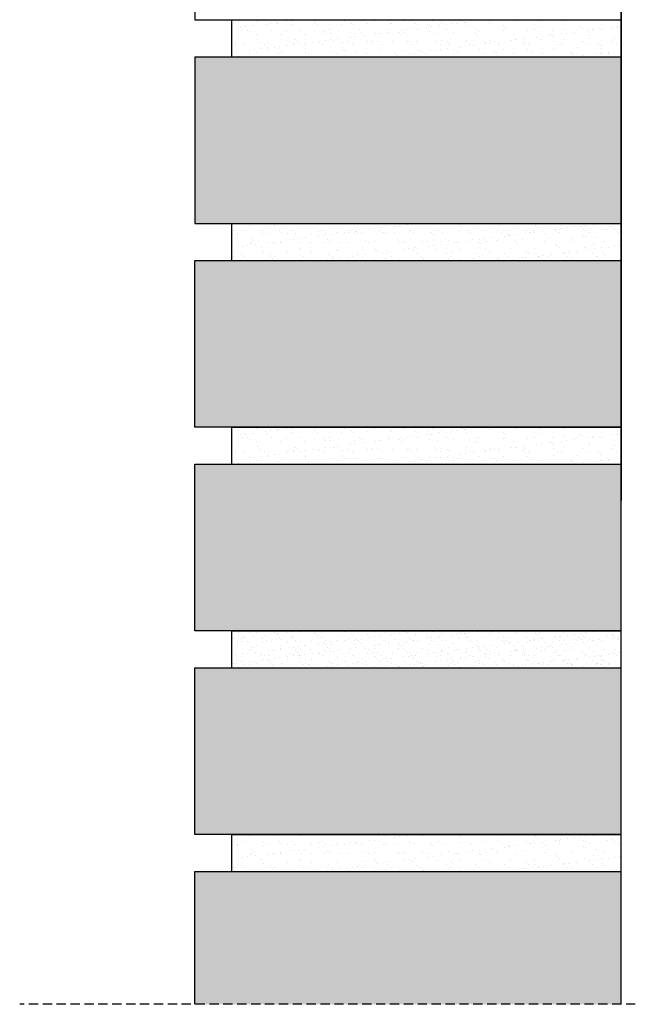
# Model space of a CAD drawing. Units: millimetres. Extents: x 1504 to 2113, y 917 to 2119.
# Drawn here: x 1504 to 1669, y 917 to 1183 of the extents above; entities that cross this region are included whole.
import ezdxf

# ---------------------------------------------------------------- set-up
doc = ezdxf.new("R2010")
doc.units = ezdxf.units.MM
doc.linetypes.add('STRICHPUNKT', pattern=[1, 0.5, -0.25, 0, -0.25])
doc.linetypes.add('TRAZOS', pattern=[0.75, 0.5, -0.25])
doc.layers.add('Elementos cerámicos', color=31, linetype='Continuous')
doc.layers.add('Lineas Aux', color=2, linetype='STRICHPUNKT')
doc.layers.add('Mortero', color=251, linetype='Continuous', lineweight=0)

msp = doc.modelspace()

# ---------------------------------------------------------------- hatches: boundary and pattern name
at = {"layer": 'Elementos cerámicos', "linetype": 'Continuous', "true_color": 0xe2d0a6}
for points in [[(1551.494643186232, 1173.013873210112), (1551.494643186232, 1127.998221036193), (1666.592454988551, 1127.998221036193), (1666.592454988551, 1173.013873210108)], [(1551.494643186232, 1117.994742775329), (1551.494643186232, 1072.97909060141), (1666.592454988551, 1072.97909060141), (1666.592454988551, 1117.994742775325)], [(1551.494643186232, 1062.975612340547), (1551.494643186232, 1017.959960166628), (1666.592454988551, 1017.959960166628), (1666.592454988551, 1062.975612340543)], [(1551.494643186395, 1007.956481905764), (1551.494643186395, 962.9408297318446), (1666.592454988715, 962.9408297318446), (1666.592454988715, 1007.95648190576)], [(1551.49464318623, 952.9373514709773), (1666.555216070265, 952.9373514709773), (1666.555216070265, 917.0801398991259), (1551.49464318623, 917.0801398991259)]]:
    msp.add_hatch(color=9, dxfattribs=at).paths.add_polyline_path(points)
at = {"layer": 'Mortero', "linetype": 'Continuous'}
h = msp.add_hatch(dxfattribs=at)
h.set_pattern_fill('AR-SAND', color=256, scale=0.100034782608696, style=0)
h.set_pattern_definition([(37.49999999999999, (312.7716447412108, -1766.567566457956), (-0.1600587828608741, 4.895834680205889), [0, -3.862142886956535, 0, -4.319501913043494, 0, -4.128935652173927]), (7.499999999999996, (312.7716447412108, -1766.567566457956), (4.49679639062574, 7.170744310381194), [0, -2.083524452173919, 0, -3.481010365217402, 0, -1.333963826086961]), (327.5, (309.646358062942, -1766.567566457956), (7.912674980224142, 0.01437684568868668), [0, -1.270441739130439, 0, -4.57359026086958, 0, -5.971076173913064]), (317.5, (309.646358062942, -1766.567566457956), (7.638220373253336, 2.230068638913933), [0, -0.6352208695652194, 0, -2.998242504347835, 0, -3.430192695652184])])
h.paths.add_polyline_path([(1666.534643186314, 1173.013961803805), (1666.534643186314, 1183.017262877289), (1561.498121447188, 1183.017085689899), (1561.498121447188, 1173.013961803805)])
h.paths.add_polyline_path([(1561.498121447345, 1127.997955255121), (1561.498121447188, 1117.994831369024), (1666.534643186314, 1117.994831369024), (1666.534643186314, 1127.998132442507)])
h = msp.add_hatch(dxfattribs=at)
h.set_pattern_fill('AR-SAND', color=256, scale=0.100034782608696, style=0)
h.set_pattern_definition([(37.49999999999999, (312.7716447411963, -1876.605827327523), (-0.1600587828608741, 4.895834680205889), [0, -3.862142886956535, 0, -4.319501913043494, 0, -4.128935652173927]), (7.499999999999996, (312.7716447411963, -1876.605827327523), (4.49679639062574, 7.170744310381194), [0, -2.083524452173919, 0, -3.481010365217402, 0, -1.333963826086961]), (327.5, (309.6463580629347, -1876.605827327523), (7.912674980224142, 0.01437684568868668), [0, -1.270441739130439, 0, -4.57359026086958, 0, -5.971076173913064]), (317.5, (309.6463580629347, -1876.605827327523), (7.638220373253336, 2.230068638913933), [0, -0.6352208695652194, 0, -2.998242504347835, 0, -3.430192695652184])])
h.paths.add_polyline_path([(1666.534643186314, 1062.975700934238), (1666.534643186314, 1072.979002007726), (1561.498121447188, 1072.978824820335), (1561.498121447174, 1062.975700934238)])
h.paths.add_polyline_path([(1561.498121447345, 1017.959694385557), (1561.498121447174, 1007.956570499456), (1666.534643186314, 1007.956570499456), (1666.534643186314, 1017.95987157294)])
h = msp.add_hatch(dxfattribs=at)
h.set_pattern_fill('AR-SAND', color=256, scale=0.100034782608696, style=0)
h.set_pattern_definition([(37.49999999999999, (312.7716447412054, -1931.624780574921), (-0.1600587828608741, 4.895834680205889), [0, -3.862142886956535, 0, -4.319501913043494, 0, -4.128935652173927]), (7.499999999999996, (312.7716447412054, -1931.624780574921), (4.49679639062574, 7.170744310381194), [0, -2.083524452173918, 0, -3.481010365217401, 0, -1.33396382608696]), (327.5, (309.6463580629438, -1931.624780574921), (7.912674980224142, 0.01437684568868668), [0, -1.270441739130439, 0, -4.57359026086958, 0, -5.971076173913064]), (317.5, (309.6463580629438, -1931.624780574921), (7.638220373253336, 2.230068638913933), [0, -0.6352208695652194, 0, -2.998242504347835, 0, -3.430192695652184])])
h.paths.add_polyline_path([(1666.534643186324, 1007.95674768684), (1666.534643186324, 1017.960048760328), (1561.498121447197, 1017.959871572937), (1561.498121447183, 1007.95674768684)])
h.paths.add_polyline_path([(1561.498121447354, 962.940741138159), (1561.498121447183, 952.9376172520581), (1666.534643186324, 952.9376172520581), (1666.534643186324, 962.940918325542)])

# ---------------------------------------------------------------- linework, layer by layer
for p, q in [((1666.574030532965, 917.0801398991262), (1666.574030532956, 1368.08793475318)), ((1666.619180207057, 1348.074730812062), (1666.555216070265, 917.0801398991262)), ((1551.49464318623, 1228.033003644892), (1551.49464318623, 1183.017351470978)), ((1551.49464318623, 1183.017351470978), (1666.534643186229, 1183.017351470978)), ((1551.49464318623, 1173.013873210109), (1551.49464318623, 1127.998221036195)), ((1551.49464318623, 1173.013873210109), (1666.534643186393, 1173.013873210109)), ((1551.49464318623, 1127.998221036195), (1666.534643186229, 1127.998221036195)), ((1551.49464318623, 1117.994742775326), (1666.534643186393, 1117.994742775326)), ((1551.49464318623, 1072.979090601413), (1551.49464318623, 1117.994742775326)), ((1666.534643186229, 1072.979090601413), (1551.49464318623, 1072.979090601413)), ((1551.49464318623, 1062.975612340543), (1666.534643186393, 1062.975612340543)), ((1551.49464318623, 1017.95996016663), (1551.49464318623, 1062.975612340543)), ((1666.534643186229, 1017.95996016663), (1551.49464318623, 1017.95996016663)), ((1551.494643186394, 1007.95648190576), (1666.534643186393, 1007.95648190576)), ((1551.49464318623, 962.9408297318469), (1551.494643186394, 1007.95648190576)), ((1666.534643186393, 962.9408297318469), (1551.49464318623, 962.9408297318469)), ((1551.49464318623, 917.0801398991262), (1551.49464318623, 952.9373514709773)), ((1551.49464318623, 952.9373514709773), (1666.534643186393, 952.9373514709773))]:
    msp.add_line(p, q)
at = {"linetype": 'Continuous'}
for p, q in [((1561.498121447263, 1173.013871400112), (1561.498121447099, 1183.017351470978)), ((1561.498121447263, 1183.017174283593), (1666.534643186229, 1183.017351470978)), ((1666.542477722893, 1183.017351469869), (1666.542477723056, 1173.013873208999)), ((1561.498121447263, 1117.994740965329), (1561.498121447099, 1127.998221036195)), ((1561.498121447263, 1127.998043848811), (1666.534643186229, 1127.998221036195)), ((1666.542477722893, 1127.998221035086), (1666.542477723056, 1117.994742774216)), ((1561.498121447254, 1062.975610530547), (1561.498121447263, 1072.979090601413)), ((1561.498121447254, 1072.978913414028), (1666.534643186229, 1072.979090601413)), ((1666.542477722884, 1072.979090600303), (1666.542477723047, 1062.975612339433)), ((1561.498121447254, 1007.956480095764), (1561.498121447263, 1017.95996016663)), ((1561.498121447254, 1017.959782979245), (1666.534643186229, 1017.95996016663)), ((1666.542477722884, 1017.95996016552), (1666.542477723047, 1007.95648190465)), ((1561.498121447254, 952.9373496609815), (1561.498121447263, 962.9408297318469)), ((1561.498121447254, 962.9406525444629), (1666.534643186229, 962.9408297318469)), ((1666.542477722884, 962.9408297307373), (1666.542477723047, 952.9373514698673))]:
    msp.add_line(p, q, dxfattribs=at)
at = {"layer": 'Lineas Aux', "linetype": 'TRAZOS', "ltscale": 5}
msp.add_line((1816.670813241775, 917.080139899126), (1504.187582056684, 917.0801398991263), dxfattribs=at)

doc.saveas('drawing.dxf')
